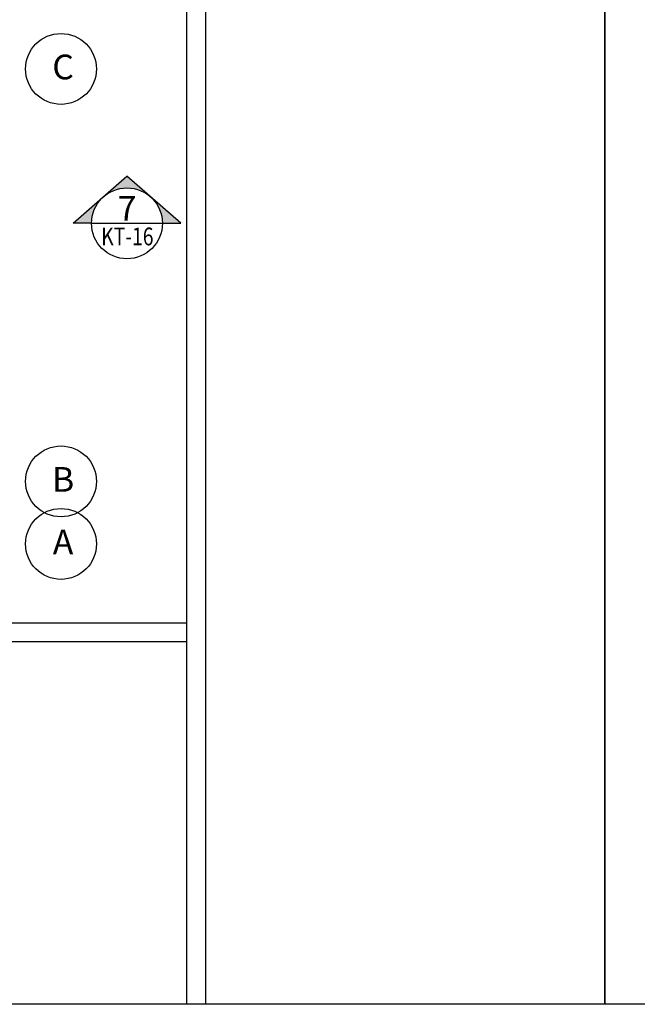
# Model space of a CAD drawing. Units: millimetres. Extents: x -12105 to 111537, y -12217 to 9374.
# Drawn here: x 12615 to 19150, y -12077 to -1652 of the extents above; entities that cross this region are included whole.
import ezdxf
from ezdxf.enums import TextEntityAlignment as Align

# ---------------------------------------------------------------- set-up
doc = ezdxf.new("R2010")
doc.units = ezdxf.units.MM
doc.layers.add('KHUNG TEN', color=7, linetype='Continuous', plot=False)
doc.styles.add('CHU THUONG', font='arial_2.ttf', dxfattribs={"width": 0.8})
doc.styles.add('TIEU DE', font='arialbd_2.ttf')

# ---------------------------------------------------------------- blocks, each defined once
blk = doc.blocks.new('1')
h = blk.add_hatch(color=256)
h.paths.add_polyline_path([(0, 498), (-247, 283, -0.374934), (247, 283)])
h.paths.add_polyline_path([(-247, 283), (-570, 0), (-375, 0, -0.216639)])
h.paths.add_polyline_path([(247, 283, -0.216639), (375, 0), (570, 0)])
h.paths.add_polyline_path([(-320, -44), (325, -44), (325, 363), (-320, 363)], flags=9)
for p, q in [((-570, 0), (0, 498)), ((570, 0), (0, 498)), ((-375, 0), (-570, 0)), ((-375, 0), (375, 0)), ((375, 0), (570, 0))]:
    blk.add_line(p, q)
blk.add_circle((0, 0), 375)
at = {"style": 'TIEU DE'}
blk.add_attdef('TO', text='', height=262, dxfattribs=at).set_placement((2, 28), align=Align.CENTER)
at = {"style": 'CHU THUONG', "width": 0.8}
blk.add_attdef('NHO', text='', height=188, dxfattribs=at).set_placement((4, -233), align=Align.CENTER)
blk = doc.blocks.new('5')
blk.add_circle((0, 0), 375)
at = {"style": 'TIEU DE'}
blk.add_attdef('TO', text='', height=262, dxfattribs=at).set_placement((22, -110), align=Align.CENTER)
blk = doc.blocks.new('KT')
at = {"layer": 'KHUNG TEN'}
for p, q in [((26488, 0), (26488, 21450)), ((26688, 0), (26688, 21450))]:
    blk.add_line(p, q, dxfattribs=at)
blk.add_lwpolyline([(0, 21450), (30910, 21450), (30910, 0), (0, 0)], close=True, dxfattribs=at)

msp = doc.modelspace()

# ---------------------------------------------------------------- linework, layer by layer
for p, q in [((-8232.3, -8037.1), (14383.5, -8037.1)), ((-8432.3, -8237.1), (14383.5, -8237.1))]:
    msp.add_line(p, q)

# ---------------------------------------------------------------- block references
for name, p, values in [('5', (13051.9, -2173.7), {'TO': 'C'}), ('1', (13749.7, -3808), {'NHO': 'KT-16', 'TO': '7'}), ('5', (13051.9, -6540.1), {'TO': 'B'}), ('5', (13051.9, -7202.5), {'TO': 'A'})]:
    msp.add_blockref(name, p).add_auto_attribs(values)
at = {"layer": 'KHUNG TEN'}
for p in [(-12104.6, -12076.6), (18805.7, -12076.6)]:
    msp.add_blockref('KT', p, dxfattribs=at)

doc.saveas('drawing.dxf')
